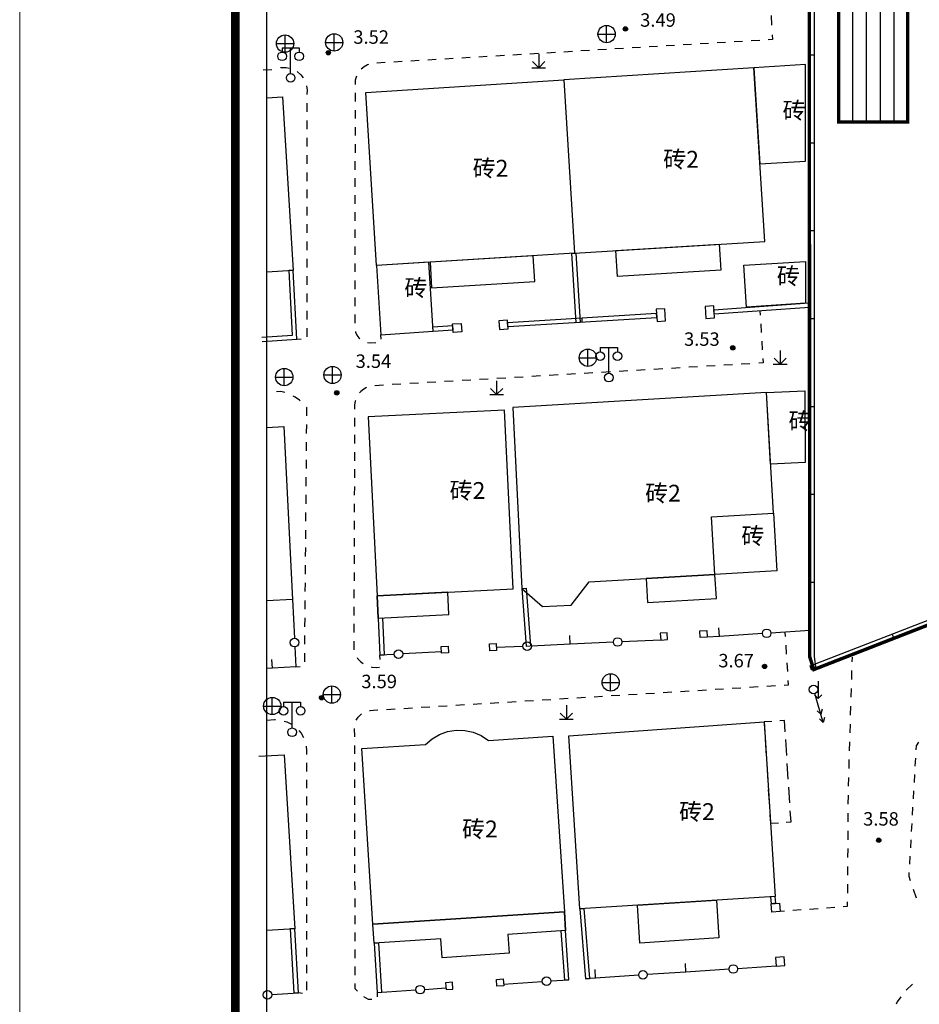
# Model space of a CAD drawing. Extents: x -398661 to -173127, y -44560 to 152200.
# Drawn here: x -374561 to -374509, y 45013 to 45070 of the extents above; entities that cross this region are included whole.
import ezdxf
from ezdxf.enums import TextEntityAlignment as Align

# ---------------------------------------------------------------- set-up
doc = ezdxf.new("R2010")
doc.units = 0
doc.header["$LTSCALE"] = 1000
doc.header["$MEASUREMENT"] = 0
for name, pattern in [('200', [0]), ('220', [1.5, 1, -0.5]), ('248', [0])]:
    doc.linetypes.add(name, pattern=pattern)
doc.layers.get('0').update_dxf_attribs({"linetype": 'CONTINUOUS'})
doc.layers.add('图框', color=4, linetype='CONTINUOUS', lineweight=5)
doc.layers.add('工贸区地形', color=252, linetype='CONTINUOUS')
doc.styles.add('HT', font='simhei.ttf')

# ---------------------------------------------------------------- blocks, each defined once
blk = doc.blocks.new('A$Cf8c953ab')
at = {"layer": '图框', "color": 2}
blk.add_line((0, 59400), (0, 0), dxfattribs=at)
at = {"layer": '图框', "const_width": 100}
blk.add_lwpolyline([(83100, 58400), (2500, 58400), (2500, 1000), (83100, 1000)], close=True, dxfattribs=at)

msp = doc.modelspace()

# ---------------------------------------------------------------- linework, layer by layer
for p, q in [((-374513.595, 45164.148), (-374513.595, 45064.148)), ((-374509.595, 45164.148), (-374509.595, 45064.148)), ((-374512.795, 45107.268), (-374512.795, 45064.148)), ((-374511.995, 45107.268), (-374511.995, 45064.148)), ((-374511.195, 45107.268), (-374511.195, 45064.148)), ((-374510.395, 45107.268), (-374510.395, 45064.148)), ((-374509.595, 45064.148), (-374513.595, 45064.148))]:
    msp.add_line(p, q)
msp.add_lwpolyline([(-374546.769, 45220.163), (-374185.602, 45220.163), (-374185.602, 44972.236), (-374546.769, 44972.236)], close=True)
at = {"const_width": 0.2}
msp.add_lwpolyline([(-374394.108, 45021.304), (-374393.901, 45066.953), (-374416.435, 45067.819), (-374416.479, 45069.764), (-374456.593, 45068.83), (-374456.611, 45051.688), (-374456.609, 45050.731), (-374456.799, 45050.137), (-374457.032, 45049.794), (-374457.343, 45049.518), (-374457.712, 45049.327), (-374458.116, 45049.232), (-374458.532, 45049.239), (-374458.739, 45049.268), (-374459.502, 45049.247), (-374465.35, 45049.09), (-374466.65, 45049.055), (-374471.448, 45048.925), (-374478.482, 45046.626), (-374496.474, 45039.642), (-374515.04, 45032.406), (-374515.277, 45033.146), (-374515.367, 45172.519)], dxfattribs=at)
msp.add_lwpolyline([(-374509.595, 45164.148), (-374513.595, 45164.148), (-374513.595, 45064.148), (-374509.595, 45064.148)], close=True, dxfattribs=at)
at = {"layer": '工贸区地形', "linetype": 'Continuous'}
for p, q in [((-374515.237, 45144.485), (-374515.277, 45033.146)), ((-374514.987, 45144.486), (-374515.027, 45033.164)), ((-374517.521, 45070.321), (-374517.487, 45069.765)), ((-374527.056, 45068.75), (-374527.056, 45069.75)), ((-374545.705, 45068.2), (-374545.705, 45069.2)), ((-374542.856, 45068.268), (-374542.856, 45069.268)), ((-374527.556, 45069.25), (-374526.556, 45069.25)), ((-374517.454, 45069.208), (-374517.438, 45068.93)), ((-374546.205, 45068.7), (-374545.205, 45068.7)), ((-374545.881, 45068.461), (-374544.881, 45068.461)), ((-374545.881, 45068.461), (-374545.881, 45068.211)), ((-374545.381, 45066.961), (-374545.381, 45068.461)), ((-374544.881, 45068.461), (-374544.881, 45068.211)), ((-374543.356, 45068.768), (-374542.356, 45068.768)), ((-374525.089, 45068.475), (-374525.583, 45068.446)), ((-374524.102, 45068.534), (-374524.596, 45068.505)), ((-374523.115, 45068.593), (-374523.608, 45068.564)), ((-374522.127, 45068.652), (-374522.621, 45068.622)), ((-374521.14, 45068.71), (-374521.634, 45068.681)), ((-374520.153, 45068.769), (-374520.647, 45068.74)), ((-374519.166, 45068.828), (-374519.659, 45068.798)), ((-374518.178, 45068.886), (-374518.672, 45068.857)), ((-374517.438, 45068.93), (-374517.685, 45068.916)), ((-374534.962, 45067.889), (-374535.456, 45067.859)), ((-374533.975, 45067.947), (-374534.469, 45067.918)), ((-374532.988, 45068.006), (-374533.481, 45067.977)), ((-374532, 45068.065), (-374532.494, 45068.035)), ((-374531.013, 45068.123), (-374531.507, 45068.094)), ((-374530.996, 45068.102), (-374530.996, 45067.302)), ((-374530.026, 45068.182), (-374530.519, 45068.153)), ((-374529.038, 45068.241), (-374529.532, 45068.211)), ((-374528.051, 45068.299), (-374528.545, 45068.27)), ((-374527.064, 45068.358), (-374527.558, 45068.329)), ((-374526.077, 45068.417), (-374526.57, 45068.387)), ((-374515.265, 45068.049), (-374515.015, 45068.049)), ((-374545.974, 45067.3), (-374545.96, 45067.304)), ((-374545.96, 45067.304), (-374545.636, 45067.312)), ((-374545.636, 45067.312), (-374545.471, 45067.275)), ((-374541.125, 45067.351), (-374541.286, 45067.214)), ((-374540.918, 45067.469), (-374541.125, 45067.351)), ((-374540.875, 45067.484), (-374540.918, 45067.469)), ((-374539.899, 45067.595), (-374540.392, 45067.566)), ((-374538.911, 45067.654), (-374539.405, 45067.625)), ((-374537.924, 45067.713), (-374538.418, 45067.683)), ((-374536.937, 45067.771), (-374537.43, 45067.742)), ((-374535.95, 45067.83), (-374536.443, 45067.801)), ((-374531.396, 45067.302), (-374530.596, 45067.302)), ((-374531.349, 45067.656), (-374530.996, 45067.302)), ((-374530.996, 45067.302), (-374530.642, 45067.656)), ((-374546.979, 45067.177), (-374546.471, 45067.206)), ((-374545.007, 45067.079), (-374544.781, 45066.886)), ((-374544.781, 45066.886), (-374544.659, 45066.713)), ((-374541.57, 45066.803), (-374541.644, 45066.576)), ((-374541.566, 45066.811), (-374541.57, 45066.803)), ((-374544.465, 45066.249), (-374544.432, 45065.997)), ((-374541.644, 45066.576), (-374541.644, 45066.329)), ((-374544.432, 45065.997), (-374544.433, 45065.746)), ((-374541.644, 45065.835), (-374541.645, 45065.341)), ((-374544.433, 45065.245), (-374544.433, 45064.743)), ((-374541.646, 45064.846), (-374541.646, 45064.352)), ((-374544.434, 45064.242), (-374544.434, 45063.74)), ((-374541.647, 45063.858), (-374541.648, 45063.364)), ((-374544.434, 45063.239), (-374544.435, 45062.737)), ((-374541.648, 45062.87), (-374541.649, 45062.375)), ((-374515.266, 45062.953), (-374515.016, 45062.953)), ((-374544.435, 45062.236), (-374544.435, 45061.734)), ((-374541.65, 45061.881), (-374541.65, 45061.387)), ((-374544.436, 45061.233), (-374544.436, 45060.731)), ((-374541.651, 45060.893), (-374541.652, 45060.399)), ((-374544.436, 45060.23), (-374544.437, 45059.728)), ((-374541.652, 45059.904), (-374541.653, 45059.41)), ((-374544.437, 45059.227), (-374544.437, 45058.725)), ((-374541.654, 45058.916), (-374541.654, 45058.422)), ((-374544.438, 45058.223), (-374544.438, 45057.722)), ((-374541.655, 45057.928), (-374541.655, 45057.433)), ((-374515.268, 45057.857), (-374515.018, 45057.857)), ((-374544.439, 45057.22), (-374544.439, 45056.719)), ((-374541.656, 45056.939), (-374541.657, 45056.445)), ((-374529.089, 45056.535), (-374528.839, 45056.551)), ((-374529.089, 45056.535), (-374528.84, 45052.528)), ((-374528.839, 45056.551), (-374528.591, 45052.544)), ((-374544.439, 45056.217), (-374544.44, 45055.716)), ((-374541.657, 45055.951), (-374541.658, 45055.457)), ((-374545.226, 45055.552), (-374545.475, 45055.538)), ((-374545.279, 45051.798), (-374545.475, 45055.538)), ((-374545.016, 45051.566), (-374545.226, 45055.552)), ((-374544.44, 45055.214), (-374544.44, 45054.713)), ((-374541.659, 45054.963), (-374541.659, 45054.468)), ((-374544.441, 45054.211), (-374544.441, 45053.71)), ((-374541.66, 45053.974), (-374541.661, 45053.48)), ((-374520.832, 45053.272), (-374515.305, 45053.669)), ((-374544.441, 45053.208), (-374544.442, 45052.707)), ((-374532.8, 45052.537), (-374524.162, 45053.074)), ((-374520.814, 45053.023), (-374515.287, 45053.42)), ((-374518.16, 45053.213), (-374518.145, 45052.961)), ((-374541.661, 45052.986), (-374541.662, 45052.492)), ((-374532.784, 45052.288), (-374524.146, 45052.824)), ((-374518.116, 45052.455), (-374518.086, 45051.95)), ((-374544.442, 45052.205), (-374544.442, 45051.704)), ((-374541.625, 45052.002), (-374541.618, 45051.971)), ((-374541.618, 45051.971), (-374541.535, 45051.797)), ((-374537.128, 45052.271), (-374535.98, 45052.348)), ((-374537.111, 45052.021), (-374535.964, 45052.099)), ((-374547.044, 45051.672), (-374545.279, 45051.798)), ((-374547.026, 45051.423), (-374545.016, 45051.566)), ((-374544.766, 45051.549), (-374545.016, 45051.566)), ((-374541.535, 45051.797), (-374541.419, 45051.643)), ((-374541.419, 45051.643), (-374541.36, 45051.593)), ((-374540.926, 45051.371), (-374540.92, 45051.369)), ((-374540.92, 45051.369), (-374540.728, 45051.353)), ((-374540.728, 45051.353), (-374540.433, 45051.373)), ((-374540.129, 45051.571), (-374540.146, 45051.817)), ((-374518.057, 45051.444), (-374518.027, 45050.939)), ((-374517.983, 45050.181), (-374518.236, 45050.166)), ((-374517.997, 45050.434), (-374517.983, 45050.181)), ((-374527.85, 45049.604), (-374528.356, 45049.575)), ((-374526.838, 45049.663), (-374527.344, 45049.634)), ((-374525.826, 45049.722), (-374526.332, 45049.693)), ((-374524.814, 45049.782), (-374525.32, 45049.752)), ((-374523.802, 45049.841), (-374524.308, 45049.811)), ((-374522.79, 45049.9), (-374523.296, 45049.87)), ((-374521.778, 45049.959), (-374522.284, 45049.929)), ((-374520.766, 45050.018), (-374521.272, 45049.989)), ((-374519.754, 45050.077), (-374520.26, 45050.048)), ((-374518.742, 45050.136), (-374519.248, 45050.107)), ((-374536.959, 45049.072), (-374537.465, 45049.042)), ((-374535.947, 45049.131), (-374536.453, 45049.101)), ((-374534.935, 45049.19), (-374535.441, 45049.16)), ((-374533.922, 45049.249), (-374534.429, 45049.22)), ((-374532.91, 45049.308), (-374533.416, 45049.279)), ((-374531.898, 45049.368), (-374532.404, 45049.338)), ((-374530.886, 45049.427), (-374531.392, 45049.397)), ((-374529.874, 45049.486), (-374530.38, 45049.456)), ((-374528.862, 45049.545), (-374529.368, 45049.515)), ((-374545.959, 45048.524), (-374546.208, 45048.508)), ((-374545.711, 45048.461), (-374545.959, 45048.524)), ((-374541.311, 45048.524), (-374541.38, 45048.441)), ((-374541.145, 45048.665), (-374541.311, 45048.524)), ((-374540.989, 45048.756), (-374541.145, 45048.665)), ((-374539.995, 45048.894), (-374540.501, 45048.865)), ((-374538.983, 45048.953), (-374539.489, 45048.924)), ((-374537.971, 45049.013), (-374538.477, 45048.983)), ((-374545.113, 45048.197), (-374545.242, 45048.266)), ((-374544.865, 45048.023), (-374545.113, 45048.197)), ((-374544.82, 45047.983), (-374544.865, 45048.023)), ((-374541.632, 45047.965), (-374541.669, 45047.75)), ((-374541.62, 45047.999), (-374541.632, 45047.965)), ((-374544.441, 45047.59), (-374544.465, 45047.618)), ((-374544.445, 45047.118), (-374544.441, 45047.59)), ((-374541.669, 45047.75), (-374541.67, 45047.501)), ((-374541.672, 45047.003), (-374541.674, 45046.505)), ((-374544.453, 45046.099), (-374544.449, 45046.608)), ((-374544.462, 45045.08), (-374544.458, 45045.589)), ((-374541.676, 45046.007), (-374541.678, 45045.509)), ((-374544.471, 45044.06), (-374544.466, 45044.57)), ((-374541.679, 45045.011), (-374541.681, 45044.513)), ((-374541.683, 45044.015), (-374541.685, 45043.517)), ((-374544.479, 45043.041), (-374544.475, 45043.551)), ((-374541.687, 45043.019), (-374541.688, 45042.521)), ((-374544.488, 45042.022), (-374544.484, 45042.532)), ((-374541.69, 45042.023), (-374541.692, 45041.525)), ((-374544.497, 45041.003), (-374544.492, 45041.512)), ((-374541.694, 45041.027), (-374541.696, 45040.529)), ((-374544.506, 45039.984), (-374544.501, 45040.493)), ((-374541.698, 45040.031), (-374541.699, 45039.533)), ((-374544.514, 45038.964), (-374544.51, 45039.474)), ((-374515.254, 45032.62), (-374496.797, 45039.785)), ((-374515.164, 45032.387), (-374496.474, 45039.642)), ((-374541.701, 45039.035), (-374541.703, 45038.537)), ((-374544.523, 45037.945), (-374544.519, 45038.455)), ((-374541.705, 45038.039), (-374541.707, 45037.541)), ((-374544.532, 45036.926), (-374544.527, 45037.436)), ((-374541.708, 45037.043), (-374541.71, 45036.545)), ((-374531.97, 45037.102), (-374531.724, 45033.757)), ((-374531.721, 45037.12), (-374531.475, 45033.775)), ((-374545.268, 45036.464), (-374545.164, 45034.216)), ((-374544.54, 45035.907), (-374544.536, 45036.416)), ((-374541.712, 45036.047), (-374541.714, 45035.549)), ((-374544.549, 45034.888), (-374544.545, 45035.397)), ((-374540.297, 45035.387), (-374540.212, 45033.24)), ((-374540.047, 45035.397), (-374539.962, 45033.25)), ((-374541.716, 45035.051), (-374541.718, 45034.553)), ((-374544.558, 45033.868), (-374544.553, 45034.378)), ((-374520.517, 45034.326), (-374521.227, 45034.279)), ((-374518.023, 45034.49), (-374520.517, 45034.326)), ((-374515.279, 45034.671), (-374517.524, 45034.523)), ((-374516.679, 45034.323), (-374516.695, 45034.577)), ((-374545.141, 45033.717), (-374545.088, 45032.57)), ((-374541.719, 45034.055), (-374541.721, 45033.557)), ((-374531.91, 45033.748), (-374533.444, 45033.677)), ((-374529.163, 45033.875), (-374531.411, 45033.771)), ((-374526.666, 45033.991), (-374529.163, 45033.875)), ((-374523.919, 45034.119), (-374526.166, 45034.014)), ((-374516.617, 45033.304), (-374516.648, 45033.813)), ((-374544.566, 45032.849), (-374544.562, 45033.359)), ((-374541.529, 45033.106), (-374541.495, 45033.053)), ((-374541.495, 45033.053), (-374541.325, 45032.871)), ((-374539.383, 45033.283), (-374540.212, 45033.24)), ((-374540.197, 45032.991), (-374540.212, 45033.24)), ((-374536.636, 45033.425), (-374538.883, 45033.309)), ((-374515.277, 45033.146), (-374515.164, 45032.387)), ((-374515.027, 45033.164), (-374514.916, 45032.424)), ((-374512.82, 45033.116), (-374512.828, 45032.858)), ((-374546.437, 45032.492), (-374546.769, 45032.473)), ((-374545.088, 45032.57), (-374546.437, 45032.492)), ((-374545.088, 45032.57), (-374544.834, 45032.587)), ((-374541.325, 45032.871), (-374541.175, 45032.761)), ((-374540.721, 45032.565), (-374540.664, 45032.549)), ((-374540.664, 45032.549), (-374540.417, 45032.528)), ((-374540.417, 45032.528), (-374540.227, 45032.546)), ((-374516.555, 45032.285), (-374516.586, 45032.795)), ((-374512.844, 45032.342), (-374512.859, 45031.826)), ((-374519.766, 45031.322), (-374519.265, 45031.353)), ((-374518.764, 45031.383), (-374518.262, 45031.414)), ((-374517.761, 45031.445), (-374517.26, 45031.475)), ((-374516.759, 45031.506), (-374516.508, 45031.521)), ((-374516.508, 45031.521), (-374516.523, 45031.776)), ((-374528.79, 45030.769), (-374528.288, 45030.8)), ((-374527.787, 45030.831), (-374527.286, 45030.861)), ((-374526.784, 45030.892), (-374526.283, 45030.923)), ((-374525.782, 45030.953), (-374525.281, 45030.984)), ((-374524.779, 45031.015), (-374524.278, 45031.046)), ((-374523.777, 45031.076), (-374523.275, 45031.107)), ((-374522.774, 45031.138), (-374522.273, 45031.168)), ((-374521.771, 45031.199), (-374521.27, 45031.23)), ((-374520.769, 45031.26), (-374520.268, 45031.291)), ((-374512.875, 45031.31), (-374512.891, 45030.795)), ((-374538.816, 45030.155), (-374538.314, 45030.186)), ((-374537.813, 45030.217), (-374537.312, 45030.247)), ((-374536.81, 45030.278), (-374536.309, 45030.309)), ((-374535.808, 45030.339), (-374535.307, 45030.37)), ((-374534.805, 45030.401), (-374534.304, 45030.432)), ((-374533.803, 45030.462), (-374533.301, 45030.493)), ((-374532.8, 45030.524), (-374532.299, 45030.554)), ((-374531.797, 45030.585), (-374531.296, 45030.616)), ((-374530.795, 45030.646), (-374530.294, 45030.677)), ((-374529.792, 45030.708), (-374529.291, 45030.739)), ((-374512.907, 45030.279), (-374512.923, 45029.763)), ((-374541.587, 45029.475), (-374541.471, 45029.643)), ((-374541.471, 45029.643), (-374541.327, 45029.788)), ((-374541.327, 45029.788), (-374541.263, 45029.832)), ((-374540.815, 45030.026), (-374540.774, 45030.036)), ((-374540.774, 45030.036), (-374540.57, 45030.048)), ((-374540.57, 45030.048), (-374540.32, 45030.063)), ((-374539.818, 45030.094), (-374539.317, 45030.125)), ((-374546.764, 45029.478), (-374546.31, 45029.505)), ((-374546.31, 45029.505), (-374546.255, 45029.501)), ((-374545.754, 45029.421), (-374545.61, 45029.381)), ((-374545.61, 45029.381), (-374545.292, 45029.219)), ((-374545.292, 45029.219), (-374545.29, 45029.217)), ((-374541.59, 45029.468), (-374541.587, 45029.475)), ((-374517.467, 45029.398), (-374517.926, 45029.369)), ((-374517.926, 45029.369), (-374517.895, 45028.879)), ((-374516.734, 45029.444), (-374517.008, 45029.427)), ((-374516.694, 45028.801), (-374516.734, 45029.444)), ((-374512.938, 45029.247), (-374512.954, 45028.731)), ((-374544.911, 45028.88), (-374544.78, 45028.726)), ((-374544.78, 45028.726), (-374544.63, 45028.458)), ((-374541.668, 45028.499), (-374541.669, 45028.992)), ((-374544.484, 45027.973), (-374544.454, 45027.72)), ((-374541.666, 45027.513), (-374541.667, 45028.006)), ((-374517.864, 45028.389), (-374517.802, 45027.41)), ((-374516.606, 45027.424), (-374516.664, 45028.342)), ((-374512.97, 45028.215), (-374512.986, 45027.7)), ((-374509.1, 45027.749), (-374509.087, 45027.986)), ((-374509.087, 45027.986), (-374508.949, 45028.2)), ((-374544.454, 45027.72), (-374544.454, 45027.476)), ((-374544.454, 45026.988), (-374544.454, 45026.501)), ((-374541.664, 45026.527), (-374541.665, 45027.02)), ((-374517.771, 45026.921), (-374517.709, 45025.941)), ((-374516.519, 45026.048), (-374516.577, 45026.965)), ((-374513.002, 45027.184), (-374513.017, 45026.668)), ((-374509.154, 45026.801), (-374509.127, 45027.275)), ((-374509.207, 45025.853), (-374509.18, 45026.327)), ((-374544.454, 45026.013), (-374544.454, 45025.526)), ((-374541.662, 45025.541), (-374541.663, 45026.034)), ((-374513.033, 45026.152), (-374513.049, 45025.636)), ((-374544.454, 45025.038), (-374544.454, 45024.55)), ((-374541.66, 45024.555), (-374541.661, 45025.048)), ((-374517.678, 45025.452), (-374517.615, 45024.472)), ((-374516.432, 45024.671), (-374516.49, 45025.589)), ((-374513.053, 45025.12), (-374513.057, 45024.604)), ((-374509.26, 45024.906), (-374509.234, 45025.38)), ((-374544.454, 45024.063), (-374544.454, 45023.575)), ((-374541.657, 45023.569), (-374541.659, 45024.062)), ((-374517.584, 45023.983), (-374517.553, 45023.493)), ((-374516.362, 45023.569), (-374516.402, 45024.212)), ((-374513.06, 45024.088), (-374513.064, 45023.572)), ((-374509.314, 45023.958), (-374509.287, 45024.432)), ((-374517.553, 45023.493), (-374517.094, 45023.522)), ((-374516.636, 45023.551), (-374516.362, 45023.569)), ((-374509.367, 45023.01), (-374509.34, 45023.484)), ((-374544.454, 45023.088), (-374544.454, 45022.6)), ((-374541.655, 45022.582), (-374541.656, 45023.075)), ((-374513.067, 45023.056), (-374513.071, 45022.54)), ((-374509.42, 45022.062), (-374509.394, 45022.536)), ((-374544.454, 45022.112), (-374544.454, 45021.625)), ((-374541.653, 45021.596), (-374541.654, 45022.089)), ((-374513.074, 45022.024), (-374513.078, 45021.508)), ((-374544.454, 45021.137), (-374544.454, 45020.65)), ((-374541.651, 45020.61), (-374541.652, 45021.103)), ((-374509.474, 45021.114), (-374509.447, 45021.588)), ((-374513.081, 45020.992), (-374513.085, 45020.476)), ((-374509.514, 45020.403), (-374509.5, 45020.64)), ((-374544.454, 45020.162), (-374544.454, 45019.675)), ((-374541.649, 45019.624), (-374541.65, 45020.117)), ((-374513.088, 45019.96), (-374513.092, 45019.444)), ((-374509.427, 45020.151), (-374509.514, 45020.403)), ((-374509.08, 45019.144), (-374509.253, 45019.648)), ((-374544.454, 45019.187), (-374544.454, 45018.699)), ((-374541.647, 45018.638), (-374541.648, 45019.131)), ((-374517.499, 45018.829), (-374517.533, 45019.23)), ((-374517.25, 45018.851), (-374517.284, 45019.252)), ((-374513.095, 45018.928), (-374513.097, 45018.67)), ((-374544.454, 45018.212), (-374544.454, 45017.724)), ((-374528.618, 45018.532), (-374528.29, 45014.481)), ((-374528.369, 45018.552), (-374528.041, 45014.501)), ((-374516.739, 45018.39), (-374516.981, 45018.372)), ((-374515.768, 45018.465), (-374516.253, 45018.428)), ((-374514.796, 45018.539), (-374515.282, 45018.502)), ((-374513.825, 45018.614), (-374514.311, 45018.577)), ((-374513.097, 45018.67), (-374513.34, 45018.651)), ((-374541.645, 45017.652), (-374541.646, 45018.145)), ((-374545.185, 45013.642), (-374545.385, 45017.363)), ((-374544.935, 45013.656), (-374545.136, 45017.376)), ((-374544.454, 45017.237), (-374544.454, 45016.749)), ((-374541.642, 45016.666), (-374541.643, 45017.159)), ((-374529.487, 45014.401), (-374529.684, 45017.249)), ((-374529.238, 45014.418), (-374529.434, 45017.267)), ((-374540.544, 45016.545), (-374540.364, 45013.681)), ((-374540.294, 45016.561), (-374540.114, 45013.697)), ((-374544.454, 45016.261), (-374544.454, 45015.774)), ((-374541.64, 45015.679), (-374541.641, 45016.173)), ((-374544.454, 45015.286), (-374544.454, 45014.799)), ((-374541.638, 45014.693), (-374541.639, 45015.186)), ((-374522.452, 45014.863), (-374524.697, 45014.716)), ((-374519.957, 45015.026), (-374522.452, 45014.863)), ((-374517.213, 45015.206), (-374519.458, 45015.059)), ((-374544.454, 45014.311), (-374544.454, 45013.824)), ((-374541.636, 45013.897), (-374541.637, 45014.2)), ((-374533.03, 45014.167), (-374530.785, 45014.316)), ((-374530.286, 45014.349), (-374529.238, 45014.418)), ((-374527.691, 45014.52), (-374528.29, 45014.481)), ((-374525.196, 45014.684), (-374527.691, 45014.52)), ((-374546.472, 45013.565), (-374544.935, 45013.656)), ((-374544.694, 45013.618), (-374544.935, 45013.656)), ((-374541.508, 45013.757), (-374541.636, 45013.897)), ((-374540.364, 45013.681), (-374538.119, 45013.83)), ((-374540.364, 45013.681), (-374540.358, 45013.434)), ((-374537.62, 45013.863), (-374536.372, 45013.945)), ((-374509.317, 45014.17), (-374509.684, 45013.822)), ((-374540.857, 45013.283), (-374541.135, 45013.438)), ((-374540.682, 45013.278), (-374540.857, 45013.283)), ((-374510.208, 45013.134), (-374510.265, 45013.002)), ((-374510, 45013.43), (-374510.208, 45013.134))]:
    msp.add_line(p, q, dxfattribs=at)
at = {"layer": '工贸区地形', "linetype": '200'}
for p, q in [((-374518.51, 45067.29), (-374529.535, 45066.593)), ((-374515.523, 45067.479), (-374518.51, 45067.29)), ((-374518.51, 45067.29), (-374518.164, 45061.721)), ((-374517.886, 45057.23), (-374518.51, 45067.29)), ((-374515.523, 45061.888), (-374515.523, 45067.479)), ((-374541.019, 45065.865), (-374529.535, 45066.593)), ((-374529.535, 45066.593), (-374528.912, 45056.546)), ((-374529.535, 45066.593), (-374528.912, 45056.546)), ((-374546.769, 45065.551), (-374545.857, 45065.609)), ((-374545.857, 45065.609), (-374545.226, 45055.552)), ((-374540.397, 45055.834), (-374541.019, 45065.865)), ((-374518.164, 45061.721), (-374515.523, 45061.888)), ((-374528.912, 45056.546), (-374517.886, 45057.23)), ((-374528.912, 45056.546), (-374540.397, 45055.834)), ((-374537.359, 45056.023), (-374540.397, 45055.834)), ((-374537.111, 45052.021), (-374537.359, 45056.023)), ((-374519.103, 45055.852), (-374515.523, 45056.074)), ((-374515.523, 45056.074), (-374515.514, 45053.646)), ((-374545.226, 45055.552), (-374546.769, 45055.455)), ((-374540.397, 45055.834), (-374540.146, 45051.817)), ((-374518.952, 45053.413), (-374519.103, 45055.852)), ((-374515.514, 45053.646), (-374518.952, 45053.413)), ((-374540.146, 45051.817), (-374537.111, 45052.021)), ((-374517.792, 45048.465), (-374532.491, 45047.595)), ((-374517.792, 45048.465), (-374515.552, 45048.56)), ((-374517.546, 45044.323), (-374517.792, 45048.465)), ((-374517.378, 45041.478), (-374517.792, 45048.465)), ((-374515.552, 45048.56), (-374515.539, 45044.407)), ((-374532.986, 45047.454), (-374540.876, 45047.062)), ((-374532.471, 45037.077), (-374532.986, 45047.454)), ((-374532.491, 45047.595), (-374531.97, 45037.102)), ((-374540.876, 45047.062), (-374540.361, 45036.685)), ((-374546.769, 45046.445), (-374545.78, 45046.493)), ((-374545.78, 45046.493), (-374545.268, 45036.464)), ((-374515.539, 45044.407), (-374517.546, 45044.323)), ((-374520.972, 45041.265), (-374517.378, 45041.478)), ((-374520.972, 45041.265), (-374517.378, 45041.478)), ((-374520.774, 45037.921), (-374520.972, 45041.265)), ((-374520.774, 45037.921), (-374520.972, 45041.265)), ((-374517.378, 45041.478), (-374517.18, 45038.133)), ((-374528.061, 45037.489), (-374520.774, 45037.921)), ((-374517.18, 45038.133), (-374520.774, 45037.921)), ((-374540.361, 45036.685), (-374532.471, 45037.077)), ((-374531.97, 45037.102), (-374530.767, 45036.06)), ((-374529.119, 45036.142), (-374528.061, 45037.489)), ((-374545.268, 45036.464), (-374546.769, 45036.387)), ((-374540.297, 45035.387), (-374540.361, 45036.685)), ((-374530.767, 45036.06), (-374529.119, 45036.142)), ((-374529.254, 45028.563), (-374517.926, 45029.369)), ((-374517.926, 45029.369), (-374517.284, 45019.252)), ((-374537.179, 45028.387), (-374536.746, 45028.639)), ((-374536.746, 45028.639), (-374536.275, 45028.807)), ((-374536.275, 45028.807), (-374535.78, 45028.886)), ((-374535.78, 45028.886), (-374535.279, 45028.873)), ((-374535.279, 45028.873), (-374534.789, 45028.768)), ((-374534.789, 45028.768), (-374534.327, 45028.575)), ((-374534.327, 45028.575), (-374533.908, 45028.3)), ((-374533.908, 45028.3), (-374530.166, 45028.543)), ((-374530.166, 45028.543), (-374529.505, 45018.364)), ((-374528.618, 45018.532), (-374529.254, 45028.563)), ((-374541.26, 45027.823), (-374537.558, 45028.059)), ((-374537.558, 45028.059), (-374537.179, 45028.387)), ((-374547.235, 45027.382), (-374545.757, 45027.463)), ((-374545.757, 45027.463), (-374545.136, 45017.376)), ((-374540.615, 45017.643), (-374541.26, 45027.823)), ((-374517.284, 45019.252), (-374528.618, 45018.532)), ((-374529.505, 45018.364), (-374540.615, 45017.643)), ((-374529.434, 45017.267), (-374529.505, 45018.364)), ((-374540.544, 45016.545), (-374540.615, 45017.643)), ((-374545.136, 45017.376), (-374546.769, 45017.276))]:
    msp.add_line(p, q, dxfattribs=at)
at = {"layer": '工贸区地形', "linetype": '220'}
for p, q in [((-374526.517, 45056.695), (-374520.528, 45057.066)), ((-374520.528, 45057.066), (-374520.435, 45055.569)), ((-374526.424, 45055.198), (-374526.517, 45056.695)), ((-374531.307, 45056.398), (-374537.296, 45056.027)), ((-374537.296, 45056.027), (-374537.203, 45054.529)), ((-374531.215, 45054.901), (-374531.307, 45056.398)), ((-374520.435, 45055.569), (-374526.424, 45055.198)), ((-374537.203, 45054.529), (-374531.215, 45054.901)), ((-374520.774, 45037.921), (-374524.767, 45037.684)), ((-374524.767, 45037.684), (-374524.684, 45036.287)), ((-374520.691, 45036.523), (-374520.774, 45037.921)), ((-374536.266, 45036.889), (-374540.361, 45036.685)), ((-374540.361, 45036.685), (-374540.297, 45035.387)), ((-374536.202, 45035.59), (-374536.266, 45036.889)), ((-374524.684, 45036.287), (-374520.691, 45036.523)), ((-374540.297, 45035.387), (-374536.202, 45035.59)), ((-374525.268, 45018.745), (-374520.677, 45019.036)), ((-374520.677, 45019.036), (-374520.538, 45016.841)), ((-374540.615, 45017.643), (-374529.505, 45018.364)), ((-374529.505, 45018.364), (-374529.434, 45017.267)), ((-374525.129, 45016.549), (-374525.268, 45018.745)), ((-374540.544, 45016.545), (-374540.615, 45017.643)), ((-374529.434, 45017.267), (-374532.777, 45017.05)), ((-374532.777, 45017.05), (-374532.706, 45015.952)), ((-374536.669, 45016.797), (-374540.544, 45016.545)), ((-374536.598, 45015.699), (-374536.669, 45016.797)), ((-374520.538, 45016.841), (-374525.129, 45016.549)), ((-374532.706, 45015.952), (-374536.598, 45015.699))]:
    msp.add_line(p, q, dxfattribs=at)
at = {"layer": '工贸区地形', "linetype": '248'}
for p, q in [((-374523.675, 45053.323), (-374524.174, 45053.294)), ((-374524.174, 45053.294), (-374524.132, 45052.595)), ((-374523.633, 45052.625), (-374523.675, 45053.323)), ((-374520.842, 45053.492), (-374521.341, 45053.462)), ((-374521.341, 45053.462), (-374521.299, 45052.763)), ((-374520.8, 45052.793), (-374520.842, 45053.492)), ((-374535.987, 45052.444), (-374535.488, 45052.477)), ((-374535.953, 45051.945), (-374535.987, 45052.444)), ((-374535.488, 45052.477), (-374535.454, 45051.978)), ((-374532.809, 45052.657), (-374533.308, 45052.624)), ((-374533.308, 45052.624), (-374533.274, 45052.125)), ((-374532.775, 45052.158), (-374532.809, 45052.657)), ((-374524.132, 45052.595), (-374523.633, 45052.625)), ((-374521.299, 45052.763), (-374520.8, 45052.793)), ((-374535.454, 45051.978), (-374535.953, 45051.945)), ((-374533.274, 45052.125), (-374532.775, 45052.158)), ((-374523.543, 45034.542), (-374523.943, 45034.518)), ((-374523.943, 45034.518), (-374523.919, 45034.119)), ((-374523.52, 45034.143), (-374523.543, 45034.542)), ((-374521.65, 45034.655), (-374521.251, 45034.679)), ((-374521.626, 45034.255), (-374521.65, 45034.655)), ((-374521.227, 45034.279), (-374521.626, 45034.255)), ((-374521.251, 45034.679), (-374521.227, 45034.279)), ((-374536.653, 45033.747), (-374536.254, 45033.768)), ((-374536.632, 45033.348), (-374536.653, 45033.747)), ((-374536.254, 45033.768), (-374536.233, 45033.368)), ((-374533.856, 45033.892), (-374533.456, 45033.913)), ((-374533.835, 45033.493), (-374533.856, 45033.892)), ((-374533.456, 45033.913), (-374533.435, 45033.513)), ((-374523.919, 45034.119), (-374523.52, 45034.143)), ((-374536.233, 45033.368), (-374536.632, 45033.348)), ((-374533.435, 45033.513), (-374533.835, 45033.493)), ((-374517.522, 45018.827), (-374517.024, 45018.87)), ((-374517.48, 45018.329), (-374517.522, 45018.827)), ((-374517.024, 45018.87), (-374516.981, 45018.372)), ((-374516.981, 45018.372), (-374517.48, 45018.329)), ((-374516.757, 45015.747), (-374517.256, 45015.704)), ((-374517.256, 45015.704), (-374517.213, 45015.206)), ((-374516.715, 45015.248), (-374516.757, 45015.747)), ((-374517.213, 45015.206), (-374516.715, 45015.248)), ((-374535.993, 45014.271), (-374536.392, 45014.245)), ((-374536.392, 45014.245), (-374536.366, 45013.846)), ((-374535.967, 45013.872), (-374535.993, 45014.271)), ((-374533.449, 45014.44), (-374533.05, 45014.466)), ((-374533.422, 45014.041), (-374533.449, 45014.44)), ((-374533.05, 45014.466), (-374533.023, 45014.067)), ((-374536.366, 45013.846), (-374535.967, 45013.872)), ((-374533.023, 45014.067), (-374533.422, 45014.041))]:
    msp.add_line(p, q, dxfattribs=at)
at = {"layer": '工贸区地形', "linetype": 'Continuous', "flags": 128}
for points in [[(-374515.287, 45053.42), (-374515.305, 45053.669)], [(-374524.146, 45052.824), (-374524.162, 45053.074)], [(-374520.814, 45053.023), (-374520.832, 45053.272)], [(-374532.784, 45052.288), (-374532.8, 45052.537)], [(-374528.84, 45052.528), (-374528.591, 45052.544)], [(-374528.465, 45052.556), (-374528.481, 45052.806)], [(-374515.27, 45052.762), (-374515.02, 45052.762)], [(-374537.111, 45052.021), (-374537.128, 45052.271)], [(-374535.964, 45052.099), (-374535.98, 45052.348)], [(-374528.144, 45049.985), (-374528.144, 45050.985)], [(-374527.424, 45051.082), (-374527.424, 45050.832)], [(-374527.424, 45051.082), (-374526.424, 45051.082)], [(-374526.924, 45049.582), (-374526.924, 45051.082)], [(-374526.424, 45051.082), (-374526.424, 45050.832)], [(-374516.988, 45050.913), (-374516.988, 45050.113), (-374516.635, 45050.466)], [(-374528.644, 45050.485), (-374527.644, 45050.485)], [(-374517.342, 45050.466), (-374516.988, 45050.113)], [(-374545.751, 45048.864), (-374545.751, 45049.864)], [(-374542.952, 45048.985), (-374542.952, 45049.985)], [(-374517.388, 45050.113), (-374516.588, 45050.113)], [(-374546.251, 45049.364), (-374545.251, 45049.364)], [(-374543.452, 45049.485), (-374542.452, 45049.485)], [(-374533.435, 45049.154), (-374533.435, 45048.354), (-374533.082, 45048.707)], [(-374533.789, 45048.707), (-374533.435, 45048.354)], [(-374533.835, 45048.354), (-374533.035, 45048.354)], [(-374515.272, 45047.666), (-374515.022, 45047.666)], [(-374515.274, 45042.57), (-374515.024, 45042.57)], [(-374531.97, 45037.102), (-374531.721, 45037.12)], [(-374515.275, 45037.474), (-374515.025, 45037.474)], [(-374540.297, 45035.387), (-374540.047, 45035.397)], [(-374520.517, 45034.326), (-374520.55, 45034.825)], [(-374529.163, 45033.875), (-374529.186, 45034.375)], [(-374510.398, 45034.237), (-374510.488, 45034.47)], [(-374531.724, 45033.757), (-374531.475, 45033.775)], [(-374540.212, 45033.24), (-374539.962, 45033.25)], [(-374546.437, 45032.492), (-374546.466, 45032.992)], [(-374515.164, 45032.387), (-374515.254, 45032.62)], [(-374526.821, 45031.158), (-374526.821, 45032.158)], [(-374515.164, 45032.387), (-374514.916, 45032.424)], [(-374542.991, 45030.456), (-374542.991, 45031.456)], [(-374527.321, 45031.658), (-374526.321, 45031.658)], [(-374514.781, 45031.733), (-374514.781, 45030.733)], [(-374546.447, 45029.791), (-374546.447, 45030.791)], [(-374543.491, 45030.956), (-374542.491, 45030.956)], [(-374514.993, 45030.945), (-374514.781, 45030.733), (-374514.569, 45030.945)], [(-374514.488, 45029.333), (-374514.987, 45031.01)], [(-374546.947, 45030.291), (-374545.947, 45030.291)], [(-374545.801, 45030.517), (-374545.801, 45030.267)], [(-374545.801, 45030.517), (-374544.801, 45030.517)], [(-374545.301, 45029.017), (-374545.301, 45030.517)], [(-374544.801, 45030.517), (-374544.801, 45030.267)], [(-374529.389, 45030.333), (-374529.389, 45029.533), (-374529.036, 45029.886)], [(-374529.743, 45029.886), (-374529.389, 45029.533)], [(-374514.561, 45030.104), (-374514.631, 45029.812), (-374514.849, 45030.018)], [(-374514.419, 45029.624), (-374514.488, 45029.333), (-374514.706, 45029.539)], [(-374529.789, 45029.533), (-374528.989, 45029.533)], [(-374517.284, 45019.252), (-374517.533, 45019.23)], [(-374517.25, 45018.851), (-374517.499, 45018.829)], [(-374528.618, 45018.532), (-374528.369, 45018.552)], [(-374545.136, 45017.376), (-374545.385, 45017.363)], [(-374529.434, 45017.267), (-374529.684, 45017.249)], [(-374540.544, 45016.545), (-374540.294, 45016.561)], [(-374522.452, 45014.863), (-374522.485, 45015.362)], [(-374527.691, 45014.52), (-374527.723, 45015.019)], [(-374529.238, 45014.418), (-374529.487, 45014.401)], [(-374528.29, 45014.481), (-374528.041, 45014.501)], [(-374544.935, 45013.656), (-374545.185, 45013.642)], [(-374540.364, 45013.681), (-374540.114, 45013.697)]]:
    msp.add_lwpolyline(points, dxfattribs=at)
at = {"layer": '工贸区地形', "linetype": 'Continuous'}
for centre, radius in [((-374527.056, 45069.25), 0.5), ((-374525.969, 45069.553), 0.125), ((-374525.969, 45069.553), 0.1), ((-374525.969, 45069.553), 0.075), ((-374525.969, 45069.553), 0.05), ((-374525.969, 45069.553), 0.025), ((-374545.705, 45068.7), 0.5), ((-374542.856, 45068.768), 0.5), ((-374545.881, 45067.961), 0.25), ((-374544.881, 45067.961), 0.25), ((-374543.195, 45068.169), 0.125), ((-374543.195, 45068.169), 0.1), ((-374543.195, 45068.169), 0.075), ((-374543.195, 45068.169), 0.05), ((-374543.195, 45068.169), 0.025), ((-374545.381, 45066.711), 0.25), ((-374528.144, 45050.485), 0.5), ((-374527.424, 45050.582), 0.25), ((-374526.424, 45050.582), 0.25), ((-374519.738, 45051.06), 0.125), ((-374519.738, 45051.06), 0.1), ((-374519.738, 45051.06), 0.075), ((-374519.738, 45051.06), 0.05), ((-374519.738, 45051.06), 0.025), ((-374545.751, 45049.364), 0.5), ((-374542.952, 45049.485), 0.5), ((-374526.924, 45049.332), 0.25), ((-374542.706, 45048.449), 0.125), ((-374542.706, 45048.449), 0.1), ((-374542.706, 45048.449), 0.075), ((-374542.706, 45048.449), 0.05), ((-374542.706, 45048.449), 0.025), ((-374517.773, 45034.506), 0.25), ((-374545.152, 45033.967), 0.25), ((-374526.416, 45034.003), 0.25), ((-374531.66, 45033.76), 0.25), ((-374539.133, 45033.296), 0.25), ((-374517.896, 45032.585), 0.125), ((-374517.896, 45032.585), 0.1), ((-374517.896, 45032.585), 0.075), ((-374517.896, 45032.585), 0.05), ((-374517.896, 45032.585), 0.025), ((-374526.821, 45031.658), 0.5), ((-374542.991, 45030.956), 0.5), ((-374515.059, 45031.249), 0.25), ((-374546.447, 45030.291), 0.5), ((-374543.591, 45030.773), 0.125), ((-374543.591, 45030.773), 0.1), ((-374543.591, 45030.773), 0.075), ((-374543.591, 45030.773), 0.05), ((-374543.591, 45030.773), 0.025), ((-374545.801, 45030.017), 0.25), ((-374544.801, 45030.017), 0.25), ((-374545.301, 45028.767), 0.25), ((-374511.275, 45022.51), 0.125), ((-374511.275, 45022.51), 0.1), ((-374511.275, 45022.51), 0.075), ((-374511.275, 45022.51), 0.05), ((-374511.275, 45022.51), 0.025), ((-374524.947, 45014.7), 0.25), ((-374519.708, 45015.043), 0.25), ((-374530.535, 45014.332), 0.25), ((-374546.721, 45013.55), 0.25), ((-374537.869, 45013.846), 0.25)]:
    msp.add_circle(centre, radius, dxfattribs=at)
at = {"layer": '工贸区地形'}
for p in [(-374525.969, 45069.553), (-374543.195, 45068.169), (-374519.738, 45051.06), (-374542.706, 45048.449), (-374517.896, 45032.585), (-374543.591, 45030.773), (-374511.275, 45022.51)]:
    msp.add_point(p, dxfattribs=at)

# ---------------------------------------------------------------- block references
at = {"xscale": 0.005, "yscale": 0.005, "zscale": 0.005}
msp.add_blockref('A$Cf8c953ab', (-374561.097, 44935.616), dxfattribs=at)

# ---------------------------------------------------------------- texts
at = {"layer": '工贸区地形', "style": 'HT'}
for s, p in [('3.49', (-374525.109, 45070.456)), ('3.52', (-374541.746, 45069.469)), ('3.53', (-374522.567, 45051.956)), ('3.54', (-374541.613, 45050.675)), ('3.67', (-374520.577, 45033.313)), ('3.59', (-374541.282, 45032.106)), ('3.58', (-374512.177, 45024.137))]:
    msp.add_text(s, height=0.78, dxfattribs=at).set_placement(p, align=Align.TOP_LEFT)
for s, p in [('砖', (-374516.849, 45064.333)), ('砖2', (-374523.771, 45061.505)), ('砖2', (-374534.822, 45060.984)), ('砖', (-374517.181, 45054.734)), ('砖', (-374538.784, 45054.051)), ('砖', (-374516.503, 45046.33)), ('砖2', (-374536.159, 45042.299)), ('砖2', (-374524.82, 45042.144)), ('砖', (-374519.24, 45039.669)), ('砖2', (-374522.85, 45023.681)), ('砖2', (-374535.436, 45022.674))]:
    msp.add_text(s, height=0.975, dxfattribs=at).set_placement(p)

doc.saveas('drawing.dxf')
